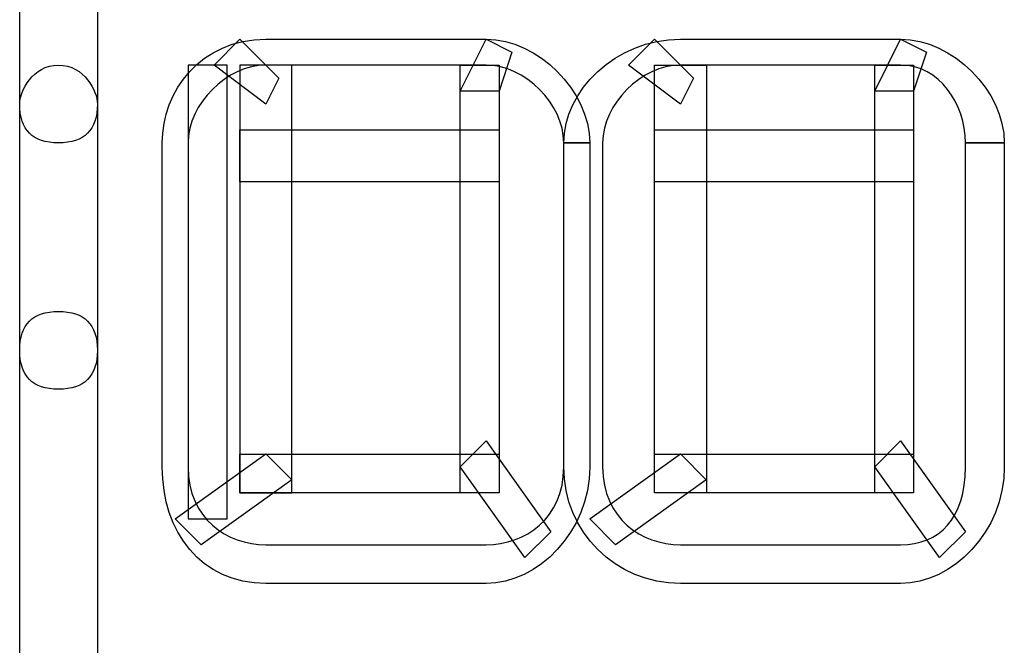
# Model space of a CAD drawing. Units: millimetres. Extents: x -43.1 to -6.1, y -65.8 to -20.5.
# Drawn here: x -18.6 to -15.4, y -32.5 to -30.5 of the extents above; entities that cross this region are included whole.
import ezdxf

# ---------------------------------------------------------------- set-up
doc = ezdxf.new("R2010")
doc.units = ezdxf.units.MM
doc.header["$MEASUREMENT"] = 0
doc.layers.add('layer 1', color=7, linetype='Continuous')

# ---------------------------------------------------------------- blocks, each defined once
blk = doc.blocks.new('2')
at = {"layer": 'layer 1'}
for points, knots in [([(-18.591, -30.262), (-18.591, -30.262), (-18.591, -30.7693), (-18.591, -30.7693), (-18.591, -30.7693), (-18.591, -30.8539), (-18.5487, -30.8963), (-18.4644, -30.8963), (-18.4644, -30.8963), (-18.3797, -30.8963), (-18.3374, -30.8539), (-18.3374, -30.7693), (-18.3374, -30.7693), (-18.3374, -30.7693), (-18.3374, -30.262), (-18.3374, -30.262), (-18.3374, -30.262), (-18.3374, -30.2197), (-18.3797, -30.135), (-18.4644, -30.135), (-18.4644, -30.135), (-18.5487, -30.135), (-18.591, -30.2197), (-18.591, -30.262)], [0, 0, 0, 0, 0.142857, 0.142857, 0.142857, 0.142857, 0.285714, 0.285714, 0.285714, 0.285714, 0.428571, 0.428571, 0.428571, 0.428571, 0.571429, 0.571429, 0.571429, 0.571429, 0.714286, 0.714286, 0.714286, 0.714286, 1, 1, 1, 1]), ([(-16.7728, -30.8959), (-16.7728, -30.8959), (-16.7305, -30.8959), (-16.7305, -30.8959), (-16.7305, -30.8959), (-16.7305, -30.7269), (-16.8995, -30.5576), (-17.0688, -30.5576), (-17.0688, -30.5576), (-17.0688, -30.5576), (-17.7874, -30.5576), (-17.7874, -30.5576), (-17.7874, -30.5576), (-17.9991, -30.5576), (-18.1257, -30.7269), (-18.1257, -30.8959), (-18.1257, -30.8959), (-18.1257, -30.8959), (-18.1257, -31.9532), (-18.1257, -31.9532), (-18.1257, -31.9532), (-18.1257, -32.1645), (-17.9991, -32.3335), (-17.7874, -32.3335), (-17.7874, -32.3335), (-17.7874, -32.3335), (-17.0688, -32.3335), (-17.0688, -32.3335), (-17.0688, -32.3335), (-16.8995, -32.3335), (-16.7305, -32.1645), (-16.7305, -31.9532), (-16.7305, -31.9532), (-16.7305, -31.9532), (-16.7305, -30.8959), (-16.7305, -30.8959), (-16.7305, -30.8959), (-16.7305, -30.8959), (-16.8152, -30.8959), (-16.8152, -30.8959), (-16.8152, -30.8959), (-16.8152, -30.8959), (-16.8152, -31.9532), (-16.8152, -31.9532), (-16.8152, -31.9532), (-16.8152, -32.1222), (-16.9418, -32.2069), (-17.0688, -32.2069), (-17.0688, -32.2069), (-17.0688, -32.2069), (-17.7874, -32.2069), (-17.7874, -32.2069), (-17.7874, -32.2069), (-17.9144, -32.2069), (-18.0414, -32.1222), (-18.0414, -31.9532), (-18.0414, -31.9532), (-18.0414, -31.9532), (-18.0414, -30.8959), (-18.0414, -30.8959), (-18.0414, -30.8959), (-18.0414, -30.7693), (-17.9144, -30.6423), (-17.7874, -30.6423), (-17.7874, -30.6423), (-17.7874, -30.6423), (-17.0688, -30.6423), (-17.0688, -30.6423), (-17.0688, -30.6423), (-16.9418, -30.6423), (-16.8152, -30.7693), (-16.8152, -30.8959), (-16.8152, -30.8959), (-16.8152, -30.8959), (-16.7728, -30.8959), (-16.7728, -30.8959)], [0, 0, 0, 0, 0.05, 0.05, 0.05, 0.05, 0.1, 0.1, 0.1, 0.1, 0.15, 0.15, 0.15, 0.15, 0.2, 0.2, 0.2, 0.2, 0.25, 0.25, 0.25, 0.25, 0.3, 0.3, 0.3, 0.3, 0.35, 0.35, 0.35, 0.35, 0.4, 0.4, 0.4, 0.4, 0.45, 0.45, 0.45, 0.45, 0.5, 0.5, 0.5, 0.5, 0.55, 0.55, 0.55, 0.55, 0.6, 0.6, 0.6, 0.6, 0.65, 0.65, 0.65, 0.65, 0.7, 0.7, 0.7, 0.7, 0.75, 0.75, 0.75, 0.75, 0.8, 0.8, 0.8, 0.8, 0.85, 0.85, 0.85, 0.85, 0.9, 0.9, 0.9, 0.9, 1, 1, 1, 1]), ([(-17.7451, -30.6846), (-17.7451, -30.6846), (-17.8721, -30.558), (-17.8721, -30.558), (-17.8721, -30.558), (-17.8721, -30.558), (-17.9564, -30.6426), (-17.9564, -30.6426), (-17.9564, -30.6426), (-17.9564, -30.6426), (-17.7874, -30.7693), (-17.7874, -30.7693), (-17.7874, -30.7693), (-17.7874, -30.7693), (-17.7451, -30.6846), (-17.7451, -30.6846)], [0, 0, 0, 0, 0.2, 0.2, 0.2, 0.2, 0.4, 0.4, 0.4, 0.4, 0.6, 0.6, 0.6, 0.6, 1, 1, 1, 1]), ([(-17.0265, -30.727), (-17.0265, -30.727), (-16.9845, -30.6003), (-16.9845, -30.6003), (-16.9845, -30.6003), (-16.9845, -30.6003), (-17.0688, -30.558), (-17.0688, -30.558), (-17.0688, -30.558), (-17.0688, -30.558), (-17.1535, -30.727), (-17.1535, -30.727), (-17.1535, -30.727), (-17.1535, -30.727), (-17.0265, -30.727), (-17.0265, -30.727)], [0, 0, 0, 0, 0.2, 0.2, 0.2, 0.2, 0.4, 0.4, 0.4, 0.4, 0.6, 0.6, 0.6, 0.6, 1, 1, 1, 1]), ([(-15.4196, -30.8959), (-15.4196, -30.8959), (-15.3772, -30.8959), (-15.3772, -30.8959), (-15.3772, -30.8959), (-15.3772, -30.7269), (-15.5466, -30.5576), (-15.7156, -30.5576), (-15.7156, -30.5576), (-15.7156, -30.5576), (-16.4345, -30.5576), (-16.4345, -30.5576), (-16.4345, -30.5576), (-16.6458, -30.5576), (-16.8152, -30.7269), (-16.8152, -30.8959), (-16.8152, -30.8959), (-16.8152, -30.8959), (-16.8152, -31.9532), (-16.8152, -31.9532), (-16.8152, -31.9532), (-16.8152, -32.1645), (-16.6458, -32.3335), (-16.4345, -32.3335), (-16.4345, -32.3335), (-16.4345, -32.3335), (-15.7156, -32.3335), (-15.7156, -32.3335), (-15.7156, -32.3335), (-15.5466, -32.3335), (-15.3772, -32.1645), (-15.3772, -31.9532), (-15.3772, -31.9532), (-15.3772, -31.9532), (-15.3772, -30.8959), (-15.3772, -30.8959), (-15.3772, -30.8959), (-15.3772, -30.8959), (-15.5042, -30.8959), (-15.5042, -30.8959), (-15.5042, -30.8959), (-15.5042, -30.8959), (-15.5042, -31.9532), (-15.5042, -31.9532), (-15.5042, -31.9532), (-15.5042, -32.1222), (-15.5886, -32.2069), (-15.7156, -32.2069), (-15.7156, -32.2069), (-15.7156, -32.2069), (-16.4345, -32.2069), (-16.4345, -32.2069), (-16.4345, -32.2069), (-16.5612, -32.2069), (-16.6882, -32.1222), (-16.6882, -31.9532), (-16.6882, -31.9532), (-16.6882, -31.9532), (-16.6882, -30.8959), (-16.6882, -30.8959), (-16.6882, -30.8959), (-16.6882, -30.7693), (-16.5612, -30.6423), (-16.4345, -30.6423), (-16.4345, -30.6423), (-16.4345, -30.6423), (-15.7156, -30.6423), (-15.7156, -30.6423), (-15.7156, -30.6423), (-15.5886, -30.6423), (-15.5042, -30.7693), (-15.5042, -30.8959), (-15.5042, -30.8959), (-15.5042, -30.8959), (-15.4196, -30.8959), (-15.4196, -30.8959)], [0, 0, 0, 0, 0.05, 0.05, 0.05, 0.05, 0.1, 0.1, 0.1, 0.1, 0.15, 0.15, 0.15, 0.15, 0.2, 0.2, 0.2, 0.2, 0.25, 0.25, 0.25, 0.25, 0.3, 0.3, 0.3, 0.3, 0.35, 0.35, 0.35, 0.35, 0.4, 0.4, 0.4, 0.4, 0.45, 0.45, 0.45, 0.45, 0.5, 0.5, 0.5, 0.5, 0.55, 0.55, 0.55, 0.55, 0.6, 0.6, 0.6, 0.6, 0.65, 0.65, 0.65, 0.65, 0.7, 0.7, 0.7, 0.7, 0.75, 0.75, 0.75, 0.75, 0.8, 0.8, 0.8, 0.8, 0.85, 0.85, 0.85, 0.85, 0.9, 0.9, 0.9, 0.9, 1, 1, 1, 1]), ([(-16.3922, -30.6846), (-16.3922, -30.6846), (-16.5188, -30.558), (-16.5188, -30.558), (-16.5188, -30.558), (-16.5188, -30.558), (-16.6035, -30.6426), (-16.6035, -30.6426), (-16.6035, -30.6426), (-16.6035, -30.6426), (-16.4345, -30.7693), (-16.4345, -30.7693), (-16.4345, -30.7693), (-16.4345, -30.7693), (-16.3922, -30.6846), (-16.3922, -30.6846)], [0, 0, 0, 0, 0.2, 0.2, 0.2, 0.2, 0.4, 0.4, 0.4, 0.4, 0.6, 0.6, 0.6, 0.6, 1, 1, 1, 1]), ([(-15.6732, -30.727), (-15.6732, -30.727), (-15.6309, -30.6003), (-15.6309, -30.6003), (-15.6309, -30.6003), (-15.6309, -30.6003), (-15.7156, -30.558), (-15.7156, -30.558), (-15.7156, -30.558), (-15.7156, -30.558), (-15.7999, -30.727), (-15.7999, -30.727), (-15.7999, -30.727), (-15.7999, -30.727), (-15.6732, -30.727), (-15.6732, -30.727)], [0, 0, 0, 0, 0.2, 0.2, 0.2, 0.2, 0.4, 0.4, 0.4, 0.4, 0.6, 0.6, 0.6, 0.6, 1, 1, 1, 1]), ([(-18.591, -30.7693), (-18.591, -30.7693), (-18.591, -31.5729), (-18.591, -31.5729), (-18.591, -31.5729), (-18.591, -31.6572), (-18.5487, -31.6996), (-18.4644, -31.6996), (-18.4644, -31.6996), (-18.3797, -31.6996), (-18.3374, -31.6572), (-18.3374, -31.5729), (-18.3374, -31.5729), (-18.3374, -31.5729), (-18.3374, -30.7693), (-18.3374, -30.7693), (-18.3374, -30.7693), (-18.3374, -30.727), (-18.3797, -30.6426), (-18.4644, -30.6426), (-18.4644, -30.6426), (-18.5487, -30.6426), (-18.591, -30.727), (-18.591, -30.7693)], [0, 0, 0, 0, 0.142857, 0.142857, 0.142857, 0.142857, 0.285714, 0.285714, 0.285714, 0.285714, 0.428571, 0.428571, 0.428571, 0.428571, 0.571429, 0.571429, 0.571429, 0.571429, 0.714286, 0.714286, 0.714286, 0.714286, 1, 1, 1, 1]), ([(-18.0411, -30.6426), (-18.0411, -30.6426), (-17.9143, -30.6426), (-17.9143, -30.6426), (-17.9143, -30.6426), (-17.9143, -30.6426), (-17.9143, -32.1226), (-17.9143, -32.1226), (-17.9143, -32.1226), (-17.9143, -32.1226), (-18.0411, -32.1226), (-18.0411, -32.1226), (-18.0411, -32.1226), (-18.0411, -32.1226), (-18.0411, -30.6426), (-18.0411, -30.6426)], [0, 0, 0, 0, 0.2, 0.2, 0.2, 0.2, 0.4, 0.4, 0.4, 0.4, 0.6, 0.6, 0.6, 0.6, 1, 1, 1, 1]), ([(-17.8721, -30.6426), (-17.8721, -30.6426), (-17.703, -30.6426), (-17.703, -30.6426), (-17.703, -30.6426), (-17.703, -30.6426), (-17.703, -32.0379), (-17.703, -32.0379), (-17.703, -32.0379), (-17.703, -32.0379), (-17.8721, -32.0379), (-17.8721, -32.0379), (-17.8721, -32.0379), (-17.8721, -32.0379), (-17.8721, -30.6426), (-17.8721, -30.6426)], [0, 0, 0, 0, 0.2, 0.2, 0.2, 0.2, 0.4, 0.4, 0.4, 0.4, 0.6, 0.6, 0.6, 0.6, 1, 1, 1, 1]), ([(-17.1535, -32.0379), (-17.1535, -32.0379), (-17.0265, -32.0379), (-17.0265, -32.0379), (-17.0265, -32.0379), (-17.0265, -32.0379), (-17.0265, -30.6426), (-17.0265, -30.6426), (-17.0265, -30.6426), (-17.0265, -30.6426), (-17.1535, -30.6426), (-17.1535, -30.6426), (-17.1535, -30.6426), (-17.1535, -30.6426), (-17.1535, -32.0379), (-17.1535, -32.0379)], [0, 0, 0, 0, 0.2, 0.2, 0.2, 0.2, 0.4, 0.4, 0.4, 0.4, 0.6, 0.6, 0.6, 0.6, 1, 1, 1, 1]), ([(-16.5188, -32.0379), (-16.5188, -32.0379), (-16.3497, -32.0379), (-16.3497, -32.0379), (-16.3497, -32.0379), (-16.3497, -32.0379), (-16.3497, -30.6426), (-16.3497, -30.6426), (-16.3497, -30.6426), (-16.3497, -30.6426), (-16.5188, -30.6426), (-16.5188, -30.6426), (-16.5188, -30.6426), (-16.5188, -30.6426), (-16.5188, -32.0379), (-16.5188, -32.0379)], [0, 0, 0, 0, 0.2, 0.2, 0.2, 0.2, 0.4, 0.4, 0.4, 0.4, 0.6, 0.6, 0.6, 0.6, 1, 1, 1, 1]), ([(-15.8002, -32.0379), (-15.8002, -32.0379), (-15.6734, -32.0379), (-15.6734, -32.0379), (-15.6734, -32.0379), (-15.6734, -32.0379), (-15.6734, -30.6426), (-15.6734, -30.6426), (-15.6734, -30.6426), (-15.6734, -30.6426), (-15.8002, -30.6426), (-15.8002, -30.6426), (-15.8002, -30.6426), (-15.8002, -30.6426), (-15.8002, -32.0379), (-15.8002, -32.0379)], [0, 0, 0, 0, 0.2, 0.2, 0.2, 0.2, 0.4, 0.4, 0.4, 0.4, 0.6, 0.6, 0.6, 0.6, 1, 1, 1, 1]), ([(-17.8721, -31.0229), (-17.8721, -31.0229), (-17.0263, -31.0229), (-17.0263, -31.0229), (-17.0263, -31.0229), (-17.0263, -31.0229), (-17.0263, -30.8536), (-17.0263, -30.8536), (-17.0263, -30.8536), (-17.0263, -30.8536), (-17.8721, -30.8536), (-17.8721, -30.8536), (-17.8721, -30.8536), (-17.8721, -30.8536), (-17.8721, -31.0229), (-17.8721, -31.0229)], [0, 0, 0, 0, 0.2, 0.2, 0.2, 0.2, 0.4, 0.4, 0.4, 0.4, 0.6, 0.6, 0.6, 0.6, 1, 1, 1, 1]), ([(-16.5188, -31.0229), (-16.5188, -31.0229), (-15.6732, -31.0229), (-15.6732, -31.0229), (-15.6732, -31.0229), (-15.6732, -31.0229), (-15.6732, -30.8536), (-15.6732, -30.8536), (-15.6732, -30.8536), (-15.6732, -30.8536), (-16.5188, -30.8536), (-16.5188, -30.8536), (-16.5188, -30.8536), (-16.5188, -30.8536), (-16.5188, -31.0229), (-16.5188, -31.0229)], [0, 0, 0, 0, 0.2, 0.2, 0.2, 0.2, 0.4, 0.4, 0.4, 0.4, 0.6, 0.6, 0.6, 0.6, 1, 1, 1, 1]), ([(-18.591, -31.5726), (-18.591, -31.5726), (-18.591, -33.3065), (-18.591, -33.3065), (-18.591, -33.3065), (-18.591, -33.3911), (-18.5487, -33.4331), (-18.4644, -33.4331), (-18.4644, -33.4331), (-18.3797, -33.4331), (-18.3374, -33.3911), (-18.3374, -33.3065), (-18.3374, -33.3065), (-18.3374, -33.3065), (-18.3374, -31.5726), (-18.3374, -31.5726), (-18.3374, -31.5726), (-18.3374, -31.4882), (-18.3797, -31.4459), (-18.4644, -31.4459), (-18.4644, -31.4459), (-18.5487, -31.4459), (-18.591, -31.4882), (-18.591, -31.5726)], [0, 0, 0, 0, 0.142857, 0.142857, 0.142857, 0.142857, 0.285714, 0.285714, 0.285714, 0.285714, 0.428571, 0.428571, 0.428571, 0.428571, 0.571429, 0.571429, 0.571429, 0.571429, 0.714286, 0.714286, 0.714286, 0.714286, 1, 1, 1, 1]), ([(-17.1535, -31.9532), (-17.1535, -31.9532), (-16.9422, -32.2492), (-16.9422, -32.2492), (-16.9422, -32.2492), (-16.9422, -32.2492), (-16.8575, -32.1645), (-16.8575, -32.1645), (-16.8575, -32.1645), (-16.8575, -32.1645), (-17.0688, -31.8685), (-17.0688, -31.8685), (-17.0688, -31.8685), (-17.0688, -31.8685), (-17.1535, -31.9532), (-17.1535, -31.9532)], [0, 0, 0, 0, 0.2, 0.2, 0.2, 0.2, 0.4, 0.4, 0.4, 0.4, 0.6, 0.6, 0.6, 0.6, 1, 1, 1, 1]), ([(-15.8002, -31.9532), (-15.8002, -31.9532), (-15.5889, -32.2492), (-15.5889, -32.2492), (-15.5889, -32.2492), (-15.5889, -32.2492), (-15.5042, -32.1645), (-15.5042, -32.1645), (-15.5042, -32.1645), (-15.5042, -32.1645), (-15.7159, -31.8685), (-15.7159, -31.8685), (-15.7159, -31.8685), (-15.7159, -31.8685), (-15.8002, -31.9532), (-15.8002, -31.9532)], [0, 0, 0, 0, 0.2, 0.2, 0.2, 0.2, 0.4, 0.4, 0.4, 0.4, 0.6, 0.6, 0.6, 0.6, 1, 1, 1, 1]), ([(-17.9991, -32.2069), (-17.9991, -32.2069), (-17.7031, -31.9955), (-17.7031, -31.9955), (-17.7031, -31.9955), (-17.7031, -31.9955), (-17.7878, -31.9109), (-17.7878, -31.9109), (-17.7878, -31.9109), (-17.7878, -31.9109), (-18.0838, -32.1225), (-18.0838, -32.1225), (-18.0838, -32.1225), (-18.0838, -32.1225), (-17.9991, -32.2069), (-17.9991, -32.2069)], [0, 0, 0, 0, 0.2, 0.2, 0.2, 0.2, 0.4, 0.4, 0.4, 0.4, 0.6, 0.6, 0.6, 0.6, 1, 1, 1, 1]), ([(-17.8721, -32.0379), (-17.8721, -32.0379), (-17.0263, -32.0379), (-17.0263, -32.0379), (-17.0263, -32.0379), (-17.0263, -32.0379), (-17.0263, -31.9111), (-17.0263, -31.9111), (-17.0263, -31.9111), (-17.0263, -31.9111), (-17.8721, -31.9111), (-17.8721, -31.9111), (-17.8721, -31.9111), (-17.8721, -31.9111), (-17.8721, -32.0379), (-17.8721, -32.0379)], [0, 0, 0, 0, 0.2, 0.2, 0.2, 0.2, 0.4, 0.4, 0.4, 0.4, 0.6, 0.6, 0.6, 0.6, 1, 1, 1, 1]), ([(-16.6458, -32.2069), (-16.6458, -32.2069), (-16.3498, -31.9955), (-16.3498, -31.9955), (-16.3498, -31.9955), (-16.3498, -31.9955), (-16.4345, -31.9109), (-16.4345, -31.9109), (-16.4345, -31.9109), (-16.4345, -31.9109), (-16.7305, -32.1225), (-16.7305, -32.1225), (-16.7305, -32.1225), (-16.7305, -32.1225), (-16.6458, -32.2069), (-16.6458, -32.2069)], [0, 0, 0, 0, 0.2, 0.2, 0.2, 0.2, 0.4, 0.4, 0.4, 0.4, 0.6, 0.6, 0.6, 0.6, 1, 1, 1, 1]), ([(-16.5188, -32.0379), (-16.5188, -32.0379), (-15.6732, -32.0379), (-15.6732, -32.0379), (-15.6732, -32.0379), (-15.6732, -32.0379), (-15.6732, -31.9111), (-15.6732, -31.9111), (-15.6732, -31.9111), (-15.6732, -31.9111), (-16.5188, -31.9111), (-16.5188, -31.9111), (-16.5188, -31.9111), (-16.5188, -31.9111), (-16.5188, -32.0379), (-16.5188, -32.0379)], [0, 0, 0, 0, 0.2, 0.2, 0.2, 0.2, 0.4, 0.4, 0.4, 0.4, 0.6, 0.6, 0.6, 0.6, 1, 1, 1, 1])]:
    blk.add_open_spline(points, degree=3, knots=knots, dxfattribs=at)

msp = doc.modelspace()

# ---------------------------------------------------------------- block references
msp.add_blockref('2', (0, 0))

doc.saveas('drawing.dxf')
